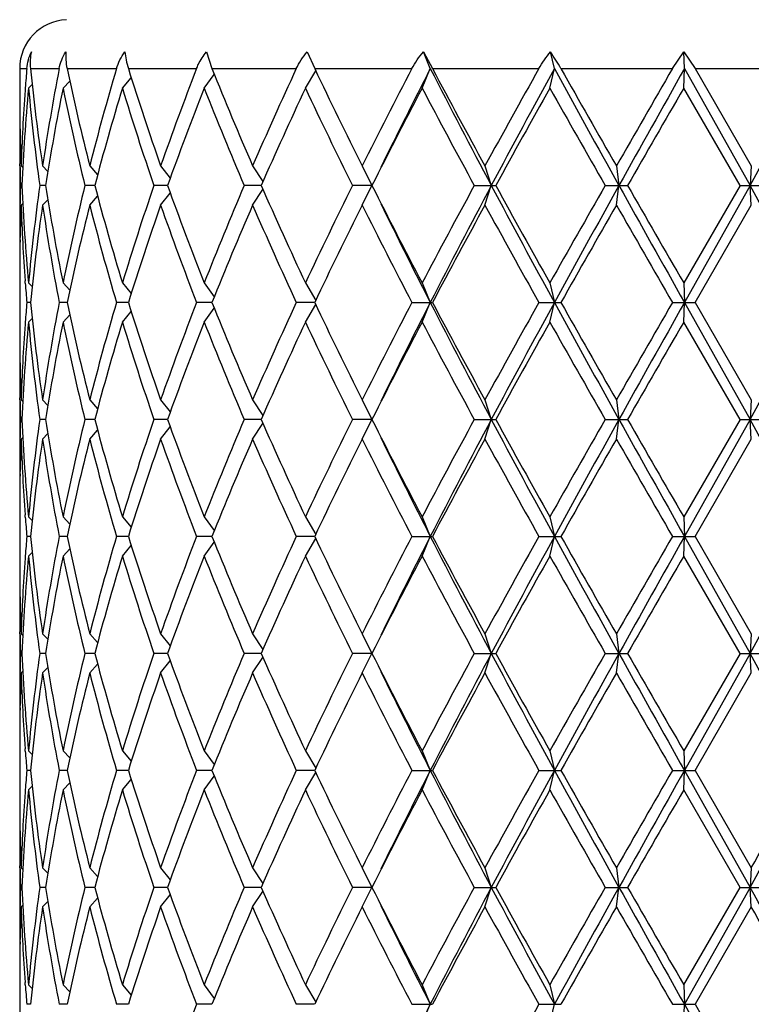
# Model space of a CAD drawing. Units: inches. Extents: x 0 to 11, y 0 to 8.5.
# Drawn here: x 2.9 to 3.1, y 7.2 to 7.4 of the extents above; entities that cross this region are included whole.
import ezdxf

# ---------------------------------------------------------------- set-up
doc = ezdxf.new("R2010")
doc.units = ezdxf.units.IN
doc.header["$LTSCALE"] = 0.605
doc.header["$MEASUREMENT"] = 0
doc.layers.get('0').update_dxf_attribs({"linetype": 'CONTINUOUS'})

msp = doc.modelspace()

# ---------------------------------------------------------------- linework, layer by layer
at = {"color": 7, "linetype": 'Continuous'}
for p, q in [((2.9574396156, 7.429665892999999), (2.9588216664, 7.425582144)), ((2.9821550979, 7.429665892999999), (2.9839990108, 7.425582144)), ((3.0123504907, 7.425582144), (3.010652724, 7.429665892999999)), ((3.010652724, 7.429665892999999), (3.0128876385, 7.425582144)), ((3.0427779043, 7.425582144), (3.0418373462, 7.429665892999999)), ((3.0717130303, 7.425582144), (3.0745105569, 7.429665892999999)), ((3.0746577614, 7.425582144), (3.0745105569, 7.429665892999999)), ((3.0745105569, 7.429665892999999), (3.0772580898, 7.425582144)), ((2.9116729766, 7.425582144), (2.9116729766, 7.4198467964)), ((2.9116729766, 7.425582144), (2.9134179268, 7.425582144)), ((2.9143035479, 7.425582144), (2.9213540098, 7.425582144)), ((2.9232912275, 7.425582144), (2.9354087883, 7.425582144)), ((2.9383231565, 7.425582144), (2.9550421452, 7.425582144)), ((2.9569152226, 7.420782143999999), (2.9593920218, 7.4241651212)), ((2.9588216664, 7.425582144), (2.9794995816, 7.425582144)), ((2.9817359617, 7.420782143999999), (2.9842437558, 7.425067648)), ((2.9839990108, 7.425582144), (3.0078412118, 7.425582144)), ((3.0103549518, 7.420782143999999), (3.0123504907, 7.425582144)), ((3.0128876385, 7.425582144), (3.038977883, 7.425582144)), ((3.0416723812, 7.420782143999999), (3.0427779043, 7.425582144)), ((3.0443773758, 7.425582144), (3.0717130303, 7.425582144)), ((3.0744847386, 7.420782143999999), (3.0746577614, 7.425582144)), ((3.0746577614, 7.425582144), (3.0907604044, 7.396894644)), ((3.0772580898, 7.425582144), (3.1047886603, 7.425582144)), ((3.0772580898, 7.425582144), (3.0910583913, 7.401694644)), ((2.9138382425, 7.420782143999999), (2.9147173858, 7.4216727041)), ((2.9223012656, 7.420782143999999), (2.923942774, 7.422533883200001)), ((2.9368465817, 7.420782143999999), (2.9390258513, 7.423343111499999)), ((2.9130470747, 7.4208414486), (2.9130056228, 7.4202737952)), ((3.0882879952, 7.396894644), (3.0744847386, 7.420782143999999)), ((2.9117640876, 7.4102484136), (2.9117756569, 7.409657159400001)), ((2.9116729766, 7.401694644), (2.9116729766, 7.392094644)), ((2.9117464741, 7.4016899683), (2.9117369662, 7.402202992699999)), ((2.9119987612, 7.401694644), (2.912413132, 7.4012794724)), ((2.9172834704, 7.401694644), (2.9185715537, 7.400362303200001)), ((2.9288433038, 7.401694644), (2.9307819914, 7.3995365669)), ((2.9462340234, 7.401694644), (2.9485935709, 7.3987280616)), ((2.9687873136, 7.401694644), (2.9713149538, 7.3978755636)), ((2.9956364642, 7.401694644), (2.9980502905, 7.396894644)), ((3.0257496773, 7.401694644), (3.0273077107, 7.396894644)), ((3.057969719, 7.401694644), (3.0586120852, 7.396894644)), ((3.0910583913, 7.401694644), (3.0907604044, 7.396894644)), ((2.912193631, 7.396894644), (2.911849272, 7.396894644)), ((2.9180145611, 7.396894644), (2.9165963761, 7.396894644)), ((2.9300825375, 7.396894644), (2.9276450091, 7.396894644)), ((2.9479337486, 7.396894644), (2.9445705781, 7.396894644)), ((2.9708821826, 7.396894644), (2.9667226429, 7.396894644)), ((2.9980502905, 7.396894644), (2.9932499123, 7.396894644)), ((2.9956364642, 7.392094644), (2.9980502905, 7.396894644)), ((3.023132958, 7.396894644), (3.0283811894, 7.396894644)), ((3.0257496773, 7.392094644), (3.0273077107, 7.396894644)), ((3.0552233915, 7.396894644), (3.0607221456, 7.396894644)), ((3.057969719, 7.392094644), (3.0586120852, 7.396894644)), ((3.0882879952, 7.396894644), (3.0744847386, 7.373007144)), ((3.0907604044, 7.396894644), (3.0746577614, 7.368207143999999)), ((3.0882879952, 7.396894644), (3.0938259581, 7.396894644)), ((3.0910583913, 7.392094644), (3.0907604044, 7.396894644)), ((2.9462340234, 7.392094644), (2.9485935709, 7.3950612263)), ((2.9687873136, 7.392094644), (2.9713149538, 7.3959137243)), ((2.9117453886, 7.3920993188), (2.9117369665, 7.3915862952)), ((2.9119987612, 7.392094644), (2.912413132, 7.3925098155)), ((2.9172834704, 7.392094644), (2.9185715537, 7.3934269847)), ((2.9288433038, 7.392094644), (2.9307819914, 7.3942527211)), ((3.0772580898, 7.368207143999999), (3.0910583913, 7.392094644)), ((2.9117652934, 7.3835408734), (2.9117756569, 7.3841321285)), ((2.9116729766, 7.373942491599999), (2.9116729766, 7.362471796399999)), ((2.9130482361, 7.3729478385), (2.9130056225, 7.3735154927)), ((2.9138382425, 7.373007144), (2.9147173858, 7.3721165838)), ((2.9223012656, 7.373007144), (2.923942774, 7.3712554047)), ((2.9368465817, 7.373007144), (2.9390258513, 7.3704461764)), ((2.9569152226, 7.373007144), (2.9593920218, 7.3696241667)), ((2.9817359617, 7.373007144), (2.9842437558, 7.3687216399)), ((3.0103549518, 7.373007144), (3.0123504907, 7.368207143999999)), ((3.0416723812, 7.373007144), (3.0427779043, 7.368207143999999)), ((3.0744847386, 7.373007144), (3.0746577614, 7.368207143999999)), ((2.9143034584, 7.368207143999999), (2.9134179268, 7.368207143999999)), ((2.9232912007, 7.368207143999999), (2.9213540098, 7.368207143999999)), ((2.9383231618, 7.368207143999999), (2.9354087883, 7.368207143999999)), ((2.958821713, 7.368207143999999), (2.9550421452, 7.368207143999999)), ((2.9839899184, 7.368207143999999), (2.9794995816, 7.368207143999999)), ((3.0078412118, 7.368207143999999), (3.0128876385, 7.368207143999999)), ((3.0103549518, 7.363407144), (3.0123504907, 7.368207143999999)), ((3.038977883, 7.368207143999999), (3.0443773758, 7.368207143999999)), ((3.0416723812, 7.363407144), (3.0427779043, 7.368207143999999)), ((3.0717130303, 7.368207143999999), (3.0772580898, 7.368207143999999)), ((3.0744847386, 7.363407144), (3.0746577614, 7.368207143999999)), ((3.0746577614, 7.368207143999999), (3.0907604044, 7.339519644)), ((3.0772580898, 7.368207143999999), (3.0910583913, 7.344319644)), ((2.9368465817, 7.363407144), (2.9390258513, 7.3659681115)), ((2.9569152226, 7.363407144), (2.9593920218, 7.3667901212)), ((2.9817359617, 7.363407144), (2.9842437558, 7.367692647999999)), ((2.9130470747, 7.363466448600001), (2.9130056228, 7.3628987952)), ((2.9138382425, 7.363407144), (2.9147173858, 7.364297704099999)), ((2.9223012656, 7.363407144), (2.923942774, 7.3651588832)), ((3.0882879952, 7.339519644), (3.0744847386, 7.363407144)), ((2.9117640876, 7.3528734136), (2.9117756569, 7.352282159500001)), ((2.9116729766, 7.344319644), (2.9116729766, 7.334719644)), ((2.9117464741, 7.344314968300001), (2.9117369662, 7.3448279928)), ((2.9119987612, 7.344319644), (2.912413132, 7.3439044724)), ((2.9172834704, 7.344319644), (2.9185715537, 7.3429873032)), ((2.9288433038, 7.344319644), (2.9307819914, 7.342161566900001)), ((2.9462340234, 7.344319644), (2.9485935709, 7.3413530616)), ((2.9687873136, 7.344319644), (2.9713149538, 7.3405005636)), ((2.9956364642, 7.344319644), (2.9980502905, 7.339519644)), ((3.0257496773, 7.344319644), (3.0273077107, 7.339519644)), ((3.057969719, 7.344319644), (3.0586120852, 7.339519644)), ((3.0910583913, 7.344319644), (3.0907604044, 7.339519644)), ((2.912193631, 7.339519644), (2.911849272, 7.339519644)), ((2.9180145611, 7.339519644), (2.9165963761, 7.339519644)), ((2.9300825375, 7.339519644), (2.9276450091, 7.339519644)), ((2.9479337486, 7.339519644), (2.9445705781, 7.339519644)), ((2.9708821826, 7.339519644), (2.9667226429, 7.339519644)), ((2.9980502905, 7.339519644), (2.9932499123, 7.339519644)), ((2.9956364642, 7.334719644), (2.9980502905, 7.339519644)), ((3.023132958, 7.339519644), (3.0283811894, 7.339519644)), ((3.0257496773, 7.334719644), (3.0273077107, 7.339519644)), ((3.0552233915, 7.339519644), (3.0607221456, 7.339519644)), ((3.057969719, 7.334719644), (3.0586120852, 7.339519644)), ((3.0882879952, 7.339519644), (3.0744847386, 7.315632143999999)), ((3.0907604044, 7.339519644), (3.0746577614, 7.310832144)), ((3.0882879952, 7.339519644), (3.0938259581, 7.339519644)), ((3.0910583913, 7.334719644), (3.0907604044, 7.339519644)), ((2.9288433038, 7.334719644), (2.9307819914, 7.3368777211)), ((2.9462340234, 7.334719644), (2.9485935709, 7.3376862263)), ((2.9687873136, 7.334719644), (2.9713149538, 7.338538724299999)), ((2.9117453886, 7.3347243188), (2.9117369665, 7.334211295199999)), ((2.9119987612, 7.334719644), (2.912413132, 7.335134815499999)), ((2.9172834704, 7.334719644), (2.9185715537, 7.3360519847)), ((3.0772580898, 7.310832144), (3.0910583913, 7.334719644)), ((2.9117652934, 7.3261658734), (2.9117756569, 7.326757128500001)), ((2.9116729766, 7.3165674916), (2.9116729766, 7.3050967964)), ((2.9130482361, 7.315572838500001), (2.9130056225, 7.3161404927)), ((2.9138382425, 7.315632143999999), (2.9147173858, 7.3147415838)), ((2.9223012656, 7.315632143999999), (2.923942774, 7.3138804047)), ((2.9368465817, 7.315632143999999), (2.9390258513, 7.3130711764)), ((2.9569152226, 7.315632143999999), (2.9593920218, 7.312249166699999)), ((2.9817359617, 7.315632143999999), (2.9842437558, 7.3113466399)), ((3.0103549518, 7.315632143999999), (3.0123504907, 7.310832144)), ((3.0416723812, 7.315632143999999), (3.0427779043, 7.310832144)), ((3.0744847386, 7.315632143999999), (3.0746577614, 7.310832144)), ((2.9143034584, 7.310832144), (2.9134179268, 7.310832144)), ((2.9232912007, 7.310832144), (2.9213540098, 7.310832144)), ((2.9383231618, 7.310832144), (2.9354087883, 7.310832144)), ((2.958821713, 7.310832144), (2.9550421452, 7.310832144)), ((2.9839899184, 7.310832144), (2.9794995816, 7.310832144)), ((2.9817359617, 7.306032144), (2.9842437558, 7.310317648)), ((3.0078412118, 7.310832144), (3.0128876385, 7.310832144)), ((3.0103549518, 7.306032144), (3.0123504907, 7.310832144)), ((3.038977883, 7.310832144), (3.0443773758, 7.310832144)), ((3.0416723812, 7.306032144), (3.0427779043, 7.310832144)), ((3.0717130303, 7.310832144), (3.0772580898, 7.310832144)), ((3.0744847386, 7.306032144), (3.0746577614, 7.310832144)), ((3.0746577614, 7.310832144), (3.0907604044, 7.282144644)), ((3.0772580898, 7.310832144), (3.0910583913, 7.286944644)), ((2.9223012656, 7.306032144), (2.923942774, 7.307783883200001)), ((2.9368465817, 7.306032144), (2.9390258513, 7.3085931115)), ((2.9569152226, 7.306032144), (2.9593920218, 7.3094151212)), ((2.9130470747, 7.3060914486), (2.9130056228, 7.3055237952)), ((2.9138382425, 7.306032144), (2.9147173858, 7.3069227041)), ((3.0882879952, 7.282144644), (3.0744847386, 7.306032144)), ((2.9117640876, 7.2954984136), (2.9117756569, 7.2949071595)), ((2.9116729766, 7.286944644), (2.9116729766, 7.277344643999999)), ((2.9117464741, 7.2869399683), (2.9117369662, 7.2874529928)), ((2.9119987612, 7.286944644), (2.912413132, 7.2865294724)), ((2.9172834704, 7.286944644), (2.9185715537, 7.285612303200001)), ((2.9288433038, 7.286944644), (2.9307819914, 7.2847865669)), ((2.9462340234, 7.286944644), (2.9485935709, 7.2839780616)), ((2.9687873136, 7.286944644), (2.9713149538, 7.283125563600001)), ((2.9956364642, 7.286944644), (2.9980502905, 7.282144644)), ((3.0257496773, 7.286944644), (3.0273077107, 7.282144644)), ((3.057969719, 7.286944644), (3.0586120852, 7.282144644)), ((3.0910583913, 7.286944644), (3.0907604044, 7.282144644)), ((2.912193631, 7.282144644), (2.911849272, 7.282144644)), ((2.9180145611, 7.282144644), (2.9165963761, 7.282144644)), ((2.9300825375, 7.282144644), (2.9276450091, 7.282144644)), ((2.9479337486, 7.282144644), (2.9445705781, 7.282144644)), ((2.9708821826, 7.282144644), (2.9667226429, 7.282144644)), ((2.9687873136, 7.277344643999999), (2.9713149538, 7.2811637243)), ((2.9980502905, 7.282144644), (2.9932499123, 7.282144644)), ((2.9956364642, 7.277344643999999), (2.9980502905, 7.282144644)), ((3.023132958, 7.282144644), (3.0283811894, 7.282144644)), ((3.0257496773, 7.277344643999999), (3.0273077107, 7.282144644)), ((3.0552233915, 7.282144644), (3.0607221456, 7.282144644)), ((3.057969719, 7.277344643999999), (3.0586120852, 7.282144644)), ((3.0882879952, 7.282144644), (3.0744847386, 7.258257144)), ((3.0907604044, 7.282144644), (3.0746577614, 7.253457144)), ((3.0882879952, 7.282144644), (3.0938259581, 7.282144644)), ((3.0910583913, 7.277344643999999), (3.0907604044, 7.282144644)), ((2.9172834704, 7.277344643999999), (2.9185715537, 7.278676984700001)), ((2.9288433038, 7.277344643999999), (2.9307819914, 7.2795027211)), ((2.9462340234, 7.277344643999999), (2.9485935709, 7.2803112263)), ((2.9117453886, 7.2773493188), (2.9117369665, 7.2768362952)), ((2.9119987612, 7.277344643999999), (2.912413132, 7.2777598155)), ((3.0772580898, 7.253457144), (3.0910583913, 7.277344643999999)), ((2.9117652934, 7.2687908734), (2.9117756569, 7.2693821285)), ((2.9116729766, 7.259192491599999), (2.9116729766, 7.2477217964)), ((2.9130482361, 7.2581978385), (2.9130056225, 7.2587654926)), ((2.9138382425, 7.258257144), (2.9147173858, 7.2573665838)), ((2.9223012656, 7.258257144), (2.923942774, 7.2565054047)), ((2.9368465817, 7.258257144), (2.9390258513, 7.2556961764)), ((2.9569152226, 7.258257144), (2.9593920218, 7.2548741667)), ((2.9817359617, 7.258257144), (2.9842437558, 7.2539716399)), ((3.0103549518, 7.258257144), (3.0123504907, 7.253457144)), ((3.0416723812, 7.258257144), (3.0427779043, 7.253457144)), ((3.0744847386, 7.258257144), (3.0746577614, 7.253457144)), ((2.9143034584, 7.253457144), (2.9134179268, 7.253457144)), ((2.9232912007, 7.253457144), (2.9213540098, 7.253457144)), ((2.9383231618, 7.253457144), (2.9354087883, 7.253457144)), ((2.958821713, 7.253457144), (2.9550421452, 7.253457144)), ((2.9569152226, 7.248657144), (2.9593920218, 7.2520401212)), ((2.9839899184, 7.253457144), (2.9794995816, 7.253457144)), ((2.9817359617, 7.248657144), (2.9842437558, 7.252942647999999)), ((3.0078412118, 7.253457144), (3.0128876385, 7.253457144)), ((3.0103549518, 7.248657144), (3.0123504907, 7.253457144)), ((3.038977883, 7.253457144), (3.0443773758, 7.253457144)), ((3.0416723812, 7.248657144), (3.0427779043, 7.253457144)), ((3.0717130303, 7.253457144), (3.0772580898, 7.253457144)), ((3.0744847386, 7.248657144), (3.0746577614, 7.253457144)), ((3.0746577614, 7.253457144), (3.0907604044, 7.224769643999999)), ((3.0772580898, 7.253457144), (3.0910583913, 7.229569644)), ((2.9138382425, 7.248657144), (2.9147173858, 7.249547704099999)), ((2.9223012656, 7.248657144), (2.923942774, 7.2504088832)), ((2.9368465817, 7.248657144), (2.9390258513, 7.2512181115)), ((2.9130470747, 7.2487164486), (2.9130056228, 7.2481487952)), ((3.0882879952, 7.224769643999999), (3.0744847386, 7.248657144)), ((2.9117640876, 7.2381234136), (2.9117756569, 7.2375321593)), ((2.9116729766, 7.229569644), (2.9116729766, 7.219969644)), ((2.9117464741, 7.2295649683), (2.9117369662, 7.2300779927)), ((2.9119987612, 7.229569644), (2.912413132, 7.2291544724)), ((2.9172834704, 7.229569644), (2.9185715537, 7.2282373032)), ((2.9288433038, 7.229569644), (2.9307819914, 7.227411566900001)), ((2.9462340234, 7.229569644), (2.9485935709, 7.2266030616)), ((2.9687873136, 7.229569644), (2.9713149538, 7.2257505636)), ((2.9956364642, 7.229569644), (2.9980502905, 7.224769643999999)), ((3.0257496773, 7.229569644), (3.0273077107, 7.224769643999999)), ((3.057969719, 7.229569644), (3.0586120852, 7.224769643999999)), ((3.0910583913, 7.229569644), (3.0907604044, 7.224769643999999)), ((2.912193631, 7.224769643999999), (2.911849272, 7.224769643999999)), ((2.9180145611, 7.224769643999999), (2.9165963761, 7.224769643999999)), ((2.9300825375, 7.224769643999999), (2.9276450091, 7.224769643999999)), ((2.9479337486, 7.224769643999999), (2.9445705781, 7.224769643999999)), ((2.9462340234, 7.219969644), (2.9485935709, 7.2229362263)), ((2.9708821826, 7.224769643999999), (2.9667226429, 7.224769643999999)), ((2.9687873136, 7.219969644), (2.9713149538, 7.223788724299999)), ((2.9980502905, 7.224769643999999), (2.9932499123, 7.224769643999999)), ((2.9956364642, 7.219969644), (2.9980502905, 7.224769643999999)), ((3.023132958, 7.224769643999999), (3.0283811894, 7.224769643999999)), ((3.0257496773, 7.219969644), (3.0273077107, 7.224769643999999)), ((3.0552233915, 7.224769643999999), (3.0607221456, 7.224769643999999)), ((3.057969719, 7.219969644), (3.0586120852, 7.224769643999999)), ((3.0744847386, 7.200882143999999), (3.0882879952, 7.224769643999999)), ((3.0907604044, 7.224769643999999), (3.0746577614, 7.196082144)), ((3.0882879952, 7.224769643999999), (3.0938259581, 7.224769643999999)), ((3.0910583913, 7.219969644), (3.0907604044, 7.224769643999999)), ((2.9172834704, 7.219969644), (2.9185715537, 7.2213019847)), ((2.9288433038, 7.219969644), (2.9307819914, 7.222127721100001)), ((2.9117453886, 7.2199743188), (2.9117369665, 7.219461295199999)), ((2.9119987612, 7.219969644), (2.912413132, 7.220384815499999)), ((3.0910583913, 7.219969644), (3.0772580898, 7.196082144)), ((2.9117652934, 7.2114158734), (2.9117756569, 7.2120071285)), ((2.9116729766, 7.2018174916), (2.9116729766, 7.1903467964)), ((2.9130482361, 7.200822838500001), (2.9130056225, 7.2013904927)), ((2.9138382425, 7.200882143999999), (2.9147173858, 7.1999915838)), ((2.9223012656, 7.200882143999999), (2.923942774, 7.1991304047)), ((2.9368465817, 7.200882143999999), (2.9390258513, 7.198321176399999)), ((2.9569152226, 7.200882143999999), (2.9593920218, 7.197499166699999)), ((2.9817359617, 7.200882143999999), (2.9842437558, 7.1965966399)), ((3.0103549518, 7.200882143999999), (3.0123504907, 7.196082144)), ((3.0416723812, 7.200882143999999), (3.0427779043, 7.196082144)), ((3.0744847386, 7.200882143999999), (3.0746577614, 7.196082144)), ((2.9143034584, 7.196082144), (2.9134179268, 7.196082144)), ((2.9232912007, 7.196082144), (2.9213540098, 7.196082144)), ((2.9383231618, 7.196082144), (2.9354087883, 7.196082144)), ((2.958821713, 7.196082144), (2.9550421452, 7.196082144)), ((2.9839899184, 7.196082144), (2.9794995816, 7.196082144)), ((3.0078412118, 7.196082144), (3.0128876385, 7.196082144)), ((3.0103549518, 7.191282144), (3.0123504907, 7.196082144)), ((3.038977883, 7.196082144), (3.0443773758, 7.196082144)), ((3.0416723812, 7.191282144), (3.0427779043, 7.196082144)), ((3.0717130303, 7.196082144), (3.0772580898, 7.196082144)), ((3.0744847386, 7.191282144), (3.0746577614, 7.196082144)), ((3.0746577614, 7.196082144), (3.0907604044, 7.167394644)), ((3.0772580898, 7.196082144), (3.0910583913, 7.172194644))]:
    msp.add_line(p, q, dxfattribs=at)
for centre, radius, start, end in [((2.9236729766, 7.425582144), 0.012, 92.5, 180), ((2.9934723909, 7.396751824), 0.0585021781, 29.52528686960001, 34.2366774485), ((3.4267790522, 7.383038406900001), 0.5151209709000001, 175.2625569405, 175.7914669435), ((3.4401051522, 7.4790453251), 0.5285126666, 185.8058459136, 188.4157751103), ((3.4659601763, 7.3204881915), 0.5546535995, 169.0777514309, 171.5811020913), ((3.5050025469, 7.548198010399999), 0.5944936583, 191.9028352621, 194.2665861892), ((3.5542448525, 7.242648906), 0.6453081774, 163.531869601, 165.7315858003), ((3.621694863, 7.638641917799999), 0.7158151692, 197.3162922836, 199.3305389622), ((3.7030344625, 7.1362046332), 0.8020173629, 158.849926218, 160.6688318197), ((3.8131655783, 7.767984097999999), 0.9204035081999999, 201.8398100898, 203.4510950306), ((3.9479109924, 6.9769556577), 1.0672798999, 155.1435868987, 156.5490396806), ((4.1379539599, 7.972984572000001), 1.2772084571, 205.3782927312, 206.5703146701), ((4.3875429461, 6.7055948816), 1.5562642878, 152.4425247431, 153.4301239559), ((4.465436389, 6.683171857200001), 1.6317572313, 152.9366135614, 153.8882589322), ((4.7662630425, 8.3218021135), 1.969624196, 207.06627229, 208.0074105021), ((4.7821025531, 8.3627956877), 2.0021215349, 207.91169632, 208.6881000492), ((5.402521314199999, 6.101113793400001), 2.7093456706, 150.7348621902, 151.3123096081), ((5.527748885299999, 6.0670067352), 2.8321030909, 151.3338309493, 151.9932165656), ((6.614197176699999, 9.3781277359), 4.0703157012, 208.6660534264, 209.1273029821), ((6.7474556156, 9.5168779345), 4.252799846399999, 209.4553822664, 209.8256592487), ((10.8543334832, 2.9320721168), 8.9867020357, 149.9988293776, 150.1745342685), ((11.9575615226, 2.4383083843), 10.1871918989, 150.6881272371, 150.8729978724), ((-2.6267902776, 10.6054797256), 6.5563254973, 330.6996549236, 330.9867309932), ((3.4173273802, 7.419847), 0.5056544034, 180.0000230771, 181.0876826547), ((3.4222979862, 7.3833568112), 0.5106286079, 175.8540623648, 177.941935916), ((3.4238045644, 7.3736737733), 0.5121375284, 174.7222543904, 177.401256309), ((3.4394984322, 7.4693737112), 0.5279012932, 185.2813627073, 187.8914437841), ((3.4668757121, 7.3107292301), 0.5555834516, 168.5749852095, 171.0779864724), ((3.5037465346, 7.5383126622), 0.5932048749000001, 191.4275131226, 193.7919250072), ((3.5558904245, 7.232590780900001), 0.6470172087, 163.0905557813, 165.2891870749), ((3.6195846956, 7.6283522244), 0.7135941917, 196.9106310566, 198.9264800685), ((3.7057251536, 7.1256034716), 0.8048892851, 158.4857869725, 160.3025094213), ((3.8097102735, 7.7569546366), 0.9166631570999999, 201.5143986355, 203.1284762327), ((3.9524360741, 6.9653134736), 1.0722455027, 154.8632477488, 156.2653036375), ((4.131821432, 7.9604131411), 1.2703929322, 205.1364144777, 206.3324025552), ((4.3963148994, 6.6914941316), 1.5661245102, 152.2467879267, 153.2299106481), ((4.768449545299999, 8.3458684303), 1.9866255905, 207.7527559099, 208.5340696943), ((5.4269490999, 6.07795412), 2.7372855399, 150.6219985777, 151.1941917253), ((6.690620972, 9.4749870052), 4.1874316031, 209.3776845327, 209.753462398), ((11.1156573117, 2.7720162062), 9.2882442418, 149.966916924, 150.13697691), ((3.4172521362, 7.410246702699999), 0.5055791596, 179.4616497978, 179.9999893917), ((3.4173535652, 7.4102474151), 0.5056805886, 180.0000701025, 180.9115060027), ((3.4183218731, 7.4198658575), 0.5066490764, 181.1545563451, 182.0553815891), ((3.4179419768, 7.4102571612), 0.5062690813, 180.9696175361, 181.5124462359), ((3.4179419767, 7.3835321267), 0.5062690813, 178.4875537641, 179.0303824639), ((3.4238045644, 7.4201155146), 0.5121375284, 182.598743691, 185.2777456096), ((3.4394984322, 7.3244155767), 0.5279012932, 172.1085562159, 174.7186372928), ((3.4668757121, 7.483060057799999), 0.5555834516, 188.9220135276, 191.4250147905), ((3.5037465346, 7.255476625700001), 0.5932048749000001, 166.2080749928, 168.5724868774), ((3.5558904245, 7.5611985071), 0.6470172087, 194.7108129251, 196.9094442187), ((3.6195846956, 7.1654370636), 0.7135941917, 161.0735199314, 163.0893689434), ((3.7057251535, 7.6681858163), 0.8048892851, 199.6974905787, 201.5142130275), ((3.8097102735, 7.0368346513), 0.9166631570999999, 156.8715237673, 158.4856013645), ((3.9524360741, 7.828475814299999), 1.0722455027, 203.7346963625, 205.1367522512), ((4.131821432, 6.833376146799999), 1.2703929322, 153.6675974448, 154.8635855223), ((4.3963148994, 8.1022951564), 1.5661245102, 206.7700893519, 207.7532120733), ((4.768449545299999, 6.4479208577), 1.9866255905, 151.4659303056, 152.2472440901), ((4.8470206242, 6.429881417000001), 2.0606964039, 152.013386675, 152.9129305329), ((5.3830450774, 8.6487487077), 2.6677025955, 207.986465459, 208.6864870261), ((5.4269491, 8.715835168), 2.73728554, 208.8058082747, 209.3780014223), ((6.690620972100001, 5.3188022827), 4.1874316032, 150.246537602, 150.6223154673), ((6.951532348400001, 5.2294680491), 4.4556218669, 150.892640714, 151.3140028775), ((10.3946880926, 11.481324527), 8.396462270299999, 209.107288247, 209.3315866435), ((11.1156573117, 12.0217730818), 9.2882442418, 209.86302309, 210.033083076), ((-3.5407858564, 3.6783985579), 7.602934890599999, 29.0330282853, 29.2805857979), ((3.4183218731, 7.3739234304), 0.5066490764, 177.9446184109, 178.8454436547), ((3.4222979862, 7.4104324768), 0.5106286078, 182.058064084, 184.1459376345), ((3.4401051522, 7.3147439628), 0.5285126666, 171.5842248897, 174.1941540864), ((3.4659601763, 7.4733010964), 0.5546535995, 188.4188979087, 190.9222485691), ((3.5050025469, 7.2455912775), 0.5944936583, 165.7334138109, 168.0971647379), ((3.5542448525, 7.551140381900001), 0.6453081774, 194.2684141997, 196.468130399), ((3.621694863, 7.1551473701), 0.7158151692, 160.6694610378, 162.6837077164), ((3.7030344625, 7.6575846548), 0.8020173629, 199.3311681803, 201.150073782), ((3.8131655783, 7.0258051899), 0.9204035081999999, 156.5489049693, 158.1601899102), ((3.9479109924, 7.8168336302), 1.0672798999, 203.4509603194, 204.8564131013), ((4.1379539599, 6.8208047159), 1.2772084571, 153.4296853299, 154.6217072688), ((4.3875429461, 8.0881944063), 1.5562642878, 206.5698760441, 207.5574752568999), ((4.4202818533, 8.088017981), 1.5812647985, 206.0965469018, 207.07858062), ((4.782102553000001, 6.4309936002), 2.0021215349, 151.3118999508, 152.08830368), ((5.402521314299999, 8.692675494500001), 2.7093456707, 208.6876903919, 209.2651378098), ((6.747455615700001, 5.2769113534), 4.252799846499999, 150.1743407513, 150.5446177336), ((10.8543334821, 11.8617171705), 8.9867020344, 209.8254657315, 210.0011706224), ((3.4173535652, 7.3835418729), 0.5056805886, 179.0884939969, 179.9999298975), ((3.4172521362, 7.3835425852), 0.5055791596, 180.0000106083, 180.5383502023), ((3.4173273802, 7.373942287899999), 0.5056544034, 178.9123173453, 179.9999769228), ((3.4267790522, 7.410750881), 0.5151209709000001, 184.2085330565, 184.7374430595), ((3.4267790522, 7.3256634069), 0.5151209709000001, 175.2625569405, 175.7914669435), ((3.4401051522, 7.4216703251), 0.5285126666, 185.8058459136, 188.4157751103), ((3.4659601763, 7.2631131915), 0.5546535995, 169.0777514309, 171.5811020913), ((3.5050025469, 7.4908230104), 0.5944936583, 191.9028352621, 194.2665861892), ((3.5542448525, 7.185273906), 0.6453081775, 163.531869601, 165.7315858002), ((3.621694863, 7.5812669178), 0.7158151692, 197.3162922836, 199.3305389622), ((3.7030344625, 7.078829633200001), 0.8020173629, 158.849926218, 160.6688318197), ((3.8131655783, 7.710609098), 0.9204035081999999, 201.8398100898, 203.4510950307), ((3.9479109924, 6.9195806577), 1.0672798999, 155.1435868987, 156.5490396806), ((4.1379539599, 7.915609572), 1.2772084571, 205.3782927312, 206.5703146701), ((4.3875429461, 6.648219881599999), 1.5562642878, 152.4425247431, 153.4301239559), ((4.465436389, 6.6257968572), 1.6317572313, 152.9366135614, 153.8882589322), ((4.7662630425, 8.2644271135), 1.9696241959, 207.06627229, 208.0074105021), ((4.782102553000001, 8.3054206877), 2.0021215349, 207.91169632, 208.6881000492), ((5.402521314199999, 6.0437387934), 2.7093456706, 150.7348621902, 151.3123096081), ((5.527748885299999, 6.0096317352), 2.8321030909, 151.3338309493, 151.9932165656), ((6.614197176599999, 9.320752735900001), 4.0703157012, 208.6660534264, 209.1273029821), ((6.7474556156, 9.4595029345), 4.252799846399999, 209.4553822664, 209.8256592487), ((10.854333482, 2.8746971174), 8.9867020344, 149.9988293776, 150.1745342685), ((11.9575615224, 2.3809333844), 10.1871918987, 150.6881272371, 150.8729978724), ((-2.6267902777, 10.5481047256), 6.5563254974, 330.6996549236, 330.9867309932), ((3.4238045644, 7.316298773300001), 0.5121375284, 174.7222543904, 177.401256309), ((3.4394984322, 7.4119987112), 0.5279012932, 185.2813627072, 187.8914437841), ((3.4668757121, 7.2533542301), 0.5555834516, 168.5749852095, 171.0779864724), ((3.5037465346, 7.480937662200001), 0.5932048749000001, 191.4275131226, 193.7919250072), ((3.5558904244, 7.1752157809), 0.6470172087, 163.0905557813, 165.2891870749), ((3.6195846956, 7.570977224400001), 0.7135941917, 196.9106310566, 198.9264800686), ((3.7057251535, 7.068228471599999), 0.8048892851, 158.4857869725, 160.3025094213), ((3.8097102735, 7.699579636599999), 0.9166631570999999, 201.5143986355, 203.1284762327), ((3.9524360741, 6.9079384736), 1.0722455027, 154.8632477488, 156.2653036375), ((4.131821432, 7.903038141100001), 1.2703929322, 205.1364144777, 206.3324025552), ((4.3963148994, 6.634119131599999), 1.5661245102, 152.2467879267, 153.2299106481), ((4.768449545299999, 8.288493430299999), 1.9866255905, 207.7527559099, 208.5340696943), ((5.4269490999, 6.02057912), 2.7372855399, 150.6219985777, 151.1941917253), ((6.690620972200001, 9.4176120053), 4.187431603299999, 209.3776845327, 209.753462398), ((11.1156573123, 2.7146412058), 9.2882442424, 149.966916924, 150.13697691), ((3.4173273802, 7.362472), 0.5056544033, 180.0000230771, 181.0876826547), ((3.4222979862, 7.3259818112), 0.5106286078, 175.8540623655, 177.941935916), ((3.4172521362, 7.3528717027), 0.5055791595, 179.4616498016, 179.9999893917), ((3.4173535652, 7.3528724151), 0.5056805885, 180.0000701025, 180.9115059914), ((3.4183218731, 7.3624908575), 0.5066490764, 181.1545563312, 182.0553815891), ((3.4179419767, 7.3528821612), 0.5062690813, 180.9696175361, 181.5124462359), ((3.4179419767, 7.326157126699999), 0.5062690813, 178.4875537641, 179.0303824639), ((3.4238045644, 7.3627405146), 0.5121375284, 182.598743691, 185.2777456096), ((3.4394984322, 7.267040576699999), 0.5279012932, 172.1085562159, 174.7186372928), ((3.4668757121, 7.4256850578), 0.5555834516, 188.9220135276, 191.4250147905), ((3.5037465346, 7.198101625700001), 0.5932048749000001, 166.2080749928, 168.5724868774), ((3.5558904244, 7.503823507100001), 0.6470172087, 194.7108129251, 196.9094442187), ((3.6195846956, 7.1080620636), 0.7135941917, 161.0735199315, 163.0893689434), ((3.7057251536, 7.6108108163), 0.8048892851, 199.6974905787, 201.5142130275), ((3.8097102735, 6.9794596513), 0.9166631570999999, 156.8715237673, 158.4856013645), ((3.9524360742, 7.7711008144), 1.0722455027, 203.7346963625, 205.1367522512), ((4.131821432, 6.7760011468), 1.2703929322, 153.6675974448, 154.8635855223), ((4.3963148995, 8.0449201564), 1.5661245103, 206.7700893519, 207.7532120733), ((4.768449545299999, 6.390545857699999), 1.9866255905, 151.4659303057, 152.2472440901), ((4.8470206242, 6.372506417), 2.0606964039, 152.013386675, 152.9129305329), ((5.3830450774, 8.591373707699999), 2.6677025955, 207.986465459, 208.6864870261), ((5.4269491, 8.6584601679), 2.73728554, 208.8058082747, 209.3780014223), ((6.690620972100001, 5.2614272827), 4.1874316031, 150.246537602, 150.6223154673), ((6.951532348300001, 5.1720930491), 4.4556218667, 150.892640714, 151.3140028775), ((10.394688093, 11.4239495272), 8.3964622707, 209.107288247, 209.3315866435), ((11.1156573123, 11.9643980821), 9.2882442424, 209.86302309, 210.033083076), ((-3.5407858567, 3.6210235578), 7.6029348909, 29.0330282853, 29.2805857979), ((3.4173535652, 7.3261668729), 0.5056805885, 179.0884939972, 179.9999298975), ((3.4183218732, 7.316548430399999), 0.5066490765, 177.9446184109, 178.8454436552), ((3.4222979862, 7.353057476799999), 0.5106286079, 182.058064084, 184.1459376412), ((3.4401051522, 7.257368962799999), 0.5285126666, 171.5842248897, 174.1941540864), ((3.4659601763, 7.4159260964), 0.5546535995, 188.4188979087, 190.9222485691), ((3.5050025469, 7.1882162775), 0.5944936583, 165.7334138109, 168.0971647379), ((3.5542448525, 7.4937653819), 0.6453081774, 194.2684141997, 196.4681303991), ((3.621694863, 7.0977723701), 0.7158151692, 160.6694610378, 162.6837077164), ((3.7030344625, 7.6002096548), 0.8020173629, 199.3311681803, 201.150073782), ((3.8131655783, 6.9684301899), 0.9204035081999999, 156.5489049693, 158.1601899102), ((3.9479109924, 7.759458630299999), 1.0672798999, 203.4509603194, 204.8564131013), ((4.1379539599, 6.7634297159), 1.2772084571, 153.4296853299, 154.6217072688), ((4.3875429461, 8.0308194063), 1.5562642878, 206.5698760441, 207.5574752568999), ((4.4202818533, 8.030642981), 1.5812647985, 206.0965469018, 207.07858062), ((4.7821025531, 6.373618600199999), 2.0021215349, 151.3118999508, 152.0883036799), ((5.402521314199999, 8.635300494500001), 2.7093456705, 208.6876903918, 209.2651378098), ((6.7474556156, 5.2195363534), 4.252799846399999, 150.1743407513, 150.5446177336), ((10.8543334826, 11.8043421708), 8.986702035, 209.8254657315, 210.0011706224), ((3.4172521362, 7.326167585199999), 0.5055791595, 180.0000106083, 180.5383502022), ((3.4173273802, 7.3165672879), 0.5056544034, 178.9123173454, 179.9999769228), ((3.4267790522, 7.353375881), 0.5151209708, 184.2085330565, 184.7374430595), ((3.4267790522, 7.268288406900001), 0.5151209709000001, 175.2625569405, 175.7914669435), ((3.4401051522, 7.3642953251), 0.5285126666, 185.8058459136, 188.4157751103), ((3.4659601763, 7.2057381915), 0.5546535995, 169.0777514309, 171.5811020913), ((3.5050025469, 7.433448010399999), 0.5944936583, 191.9028352621, 194.2665861891), ((3.5542448525, 7.127898906), 0.6453081774, 163.531869601, 165.7315858003), ((3.621694863, 7.523891917799999), 0.7158151692, 197.3162922836, 199.3305389622), ((3.7030344625, 7.0214546332), 0.8020173629, 158.849926218, 160.6688318197), ((3.8131655783, 7.653234098), 0.9204035081999999, 201.8398100898, 203.4510950307), ((3.9479109924, 6.8622056577), 1.0672798999, 155.1435868987, 156.5490396806), ((4.1379539599, 7.858234572000001), 1.2772084571, 205.3782927312, 206.5703146701), ((4.3875429461, 6.5908448816), 1.5562642878, 152.4425247431, 153.4301239559), ((4.465436389, 6.568421857200001), 1.6317572313, 152.9366135614, 153.8882589322), ((4.7662630425, 8.2070521135), 1.9696241959, 207.06627229, 208.0074105021), ((4.7821025531, 8.2480456877), 2.0021215349, 207.91169632, 208.6881000492), ((5.402521314199999, 5.986363793400001), 2.7093456706, 150.7348621902, 151.3123096081), ((5.527748885399999, 5.9522567351), 2.832103091, 151.3338309493, 151.9932165656), ((6.614197176499999, 9.2633777358), 4.0703157011, 208.6660534264, 209.1273029821), ((6.7474556156, 9.402127934500001), 4.252799846399999, 209.4553822664, 209.8256592487), ((10.854333482, 2.8173221175), 8.9867020343, 149.9988293776, 150.1745342685), ((11.9575615229, 2.3235583841), 10.1871918993, 150.6881272371, 150.8729978724), ((-2.6267902777, 10.4907297256), 6.5563254974, 330.6996549236, 330.9867309932), ((3.4173273802, 7.305097), 0.5056544034, 180.0000230771, 181.0876826547), ((3.4222979862, 7.2686068112), 0.5106286078, 175.8540623658, 177.941935916), ((3.4238045644, 7.2589237733), 0.5121375284, 174.7222543904, 177.401256309), ((3.4394984322, 7.3546237112), 0.5279012932, 185.2813627072, 187.8914437841), ((3.4668757121, 7.1959792301), 0.5555834516, 168.5749852095, 171.0779864724), ((3.5037465346, 7.4235626622), 0.5932048749000001, 191.4275131226, 193.7919250072), ((3.5558904244, 7.1178407809), 0.6470172087, 163.0905557813, 165.2891870749), ((3.6195846956, 7.5136022244), 0.7135941917, 196.9106310566, 198.9264800686), ((3.7057251535, 7.0108534716), 0.8048892851, 158.4857869725, 160.3025094213), ((3.8097102735, 7.6422046366), 0.9166631570999999, 201.5143986355, 203.1284762327), ((3.9524360741, 6.8505634736), 1.0722455027, 154.8632477488, 156.2653036375), ((4.1318214321, 7.8456631411), 1.2703929322, 205.1364144777, 206.3324025552), ((4.3963148994, 6.5767441316), 1.5661245102, 152.2467879267, 153.2299106481), ((4.768449545299999, 8.2311184303), 1.9866255905, 207.7527559099, 208.5340696943), ((5.4269491, 5.96320412), 2.73728554, 150.6219985777, 151.1941917253), ((6.690620972300001, 9.3602370053), 4.187431603399999, 209.3776845327, 209.753462398), ((11.1156573105, 2.6572662069), 9.2882442404, 149.966916924, 150.13697691), ((3.4172521362, 7.2954967027), 0.5055791595, 179.4616498003, 179.9999893917), ((3.4173535652, 7.2954974151), 0.5056805886, 180.0000701025, 180.9115059947), ((3.4183218731, 7.3051158575), 0.5066490764, 181.1545563362, 182.0553815891), ((3.4179419768, 7.2955071612), 0.5062690813, 180.9696175361, 181.5124462359), ((3.4179419768, 7.2687821267), 0.5062690813, 178.4875537641, 179.0303824639), ((3.4238045644, 7.3053655146), 0.5121375284, 182.598743691, 185.2777456096), ((3.4394984322, 7.2096655767), 0.5279012932, 172.1085562159, 174.7186372928), ((3.4668757121, 7.3683100578), 0.5555834516, 188.9220135276, 191.4250147905), ((3.5037465346, 7.1407266257), 0.5932048749000001, 166.2080749928, 168.5724868774), ((3.5558904245, 7.4464485071), 0.6470172087, 194.7108129251, 196.9094442187), ((3.6195846956, 7.0506870636), 0.7135941917, 161.0735199314, 163.0893689434), ((3.7057251536, 7.5534358163), 0.8048892851, 199.6974905787, 201.5142130275), ((3.8097102735, 6.9220846513), 0.9166631570999999, 156.8715237673, 158.4856013645), ((3.9524360742, 7.713725814400001), 1.0722455027, 203.7346963625, 205.1367522512), ((4.131821432, 6.718626146799999), 1.2703929322, 153.6675974448, 154.8635855223), ((4.3963148995, 7.9875451564), 1.5661245103, 206.7700893519, 207.7532120733), ((4.768449545299999, 6.3331708577), 1.9866255905, 151.4659303056, 152.2472440902), ((4.8470206243, 6.315131416900001), 2.0606964039, 152.013386675, 152.9129305329), ((5.3830450774, 8.5339987077), 2.6677025955, 207.986465459, 208.6864870261), ((5.4269491, 8.601085168), 2.73728554, 208.8058082747, 209.3780014223), ((6.690620972, 5.204052282799999), 4.187431603, 150.246537602, 150.6223154673), ((6.951532348400001, 5.1147180491), 4.4556218669, 150.892640714, 151.3140028775), ((10.3946880926, 11.366574527), 8.396462270299999, 209.107288247, 209.3315866435), ((11.1156573108, 11.9070230812), 9.288244240700001, 209.86302309, 210.033083076), ((-3.5407858567, 3.5636485578), 7.602934891, 29.0330282853, 29.2805857979), ((3.4173535652, 7.2687918729), 0.5056805886, 179.0884939976, 179.9999298975), ((3.4183218731, 7.2591734304), 0.5066490764, 177.9446184109, 178.8454436558), ((3.4222979863, 7.2956824768), 0.5106286079, 182.058064084, 184.1459376428), ((3.4401051522, 7.1999939628), 0.5285126666, 171.5842248897, 174.1941540864), ((3.4659601763, 7.3585510964), 0.5546535995, 188.4188979087, 190.9222485691), ((3.5050025469, 7.1308412775), 0.5944936583, 165.7334138108, 168.0971647379), ((3.5542448525, 7.436390381900001), 0.6453081774, 194.2684141997, 196.468130399), ((3.621694863, 7.0403973701), 0.7158151692, 160.6694610378, 162.6837077164), ((3.7030344625, 7.5428346548), 0.8020173629, 199.3311681803, 201.150073782), ((3.8131655783, 6.9110551899), 0.9204035081999999, 156.5489049693, 158.1601899102), ((3.9479109924, 7.7020836303), 1.0672798999, 203.4509603194, 204.8564131013), ((4.1379539599, 6.706054715900001), 1.2772084571, 153.4296853299, 154.6217072688), ((4.3875429461, 7.9734444063), 1.5562642878, 206.5698760441, 207.5574752568999), ((4.4202818533, 7.973267981), 1.5812647985, 206.0965469018, 207.07858062), ((4.782102553000001, 6.3162436002), 2.0021215349, 151.3118999508, 152.08830368), ((5.402521314199999, 8.5779254945), 2.7093456706, 208.6876903919, 209.2651378098), ((6.7474556156, 5.1621613534), 4.252799846399999, 150.1743407513, 150.5446177336), ((10.8543334825, 11.7469671707), 8.9867020349, 209.8254657315, 210.0011706224), ((3.4172521362, 7.2687925852), 0.5055791595, 180.0000106083, 180.538350202), ((3.4173273802, 7.259192287899999), 0.5056544034, 178.9123173453, 179.9999769229), ((3.4267790521, 7.296000881), 0.5151209708, 184.2085330564, 184.7374430595), ((3.4267790522, 7.2109134069), 0.5151209709000001, 175.2625569405, 175.7914669435), ((3.4401051522, 7.3069203251), 0.5285126666, 185.8058459136, 188.4157751103), ((3.4659601763, 7.1483631915), 0.5546535995, 169.0777514309, 171.5811020913), ((3.5050025469, 7.3760730104), 0.5944936583, 191.9028352621, 194.2665861892), ((3.5542448525, 7.070523906), 0.6453081774, 163.531869601, 165.7315858003), ((3.621694863, 7.4665169178), 0.7158151692, 197.3162922836, 199.3305389622), ((3.7030344625, 6.964079633200001), 0.8020173629, 158.849926218, 160.6688318197), ((3.8131655783, 7.595859097999999), 0.9204035081999999, 201.8398100898, 203.4510950306), ((3.9479109924, 6.8048306577), 1.0672798999, 155.1435868987, 156.5490396806), ((4.1379539599, 7.800859572), 1.2772084571, 205.3782927312, 206.5703146701), ((4.3875429461, 6.533469881599999), 1.5562642878, 152.4425247431, 153.4301239559), ((4.465436389, 6.5110468572), 1.6317572313, 152.9366135614, 153.8882589322), ((4.7662630425, 8.149677113500001), 1.969624196, 207.06627229, 208.0074105021), ((4.7821025531, 8.190670687699999), 2.0021215349, 207.9116963201, 208.6881000492), ((5.402521314299999, 5.9289887934), 2.7093456707, 150.7348621902, 151.3123096081), ((5.527748885199999, 5.8948817352), 2.8321030909, 151.3338309493, 151.9932165656), ((6.614197176599999, 9.2060027359), 4.0703157011, 208.6660534264, 209.1273029821), ((6.7474556155, 9.3447529344), 4.2527998462, 209.4553822664, 209.8256592487), ((10.8543334827, 2.7599471171), 8.9867020351, 149.9988293776, 150.1745342685), ((11.957561522, 2.2661833846), 10.1871918982, 150.6881272371, 150.8729978724), ((-2.6267902776, 10.4333547256), 6.5563254973, 330.6996549236, 330.9867309932), ((-3.9099691664, 11.2695720881), 8.0830691332, 330.0125395441999, 330.2078409947), ((3.4173273802, 7.247722), 0.5056544034, 180.0000230772, 181.0876826547), ((3.4222979862, 7.2112318112), 0.5106286078, 175.8540623658, 177.941935916), ((3.4238045644, 7.201548773300001), 0.5121375284, 174.7222543904, 177.401256309), ((3.4394984322, 7.2972487112), 0.5279012932, 185.2813627072, 187.8914437841), ((3.4668757121, 7.1386042301), 0.5555834516, 168.5749852095, 171.0779864724), ((3.5037465346, 7.366187662200001), 0.5932048749000001, 191.4275131226, 193.7919250072), ((3.5558904245, 7.0604657809), 0.6470172087, 163.0905557813, 165.2891870749), ((3.6195846956, 7.456227224400001), 0.7135941917, 196.9106310566, 198.9264800686), ((3.7057251536, 6.9534784716), 0.8048892851, 158.4857869725, 160.3025094213), ((3.8097102735, 7.584829636599999), 0.9166631570999999, 201.5143986355, 203.1284762327), ((3.9524360741, 6.7931884736), 1.0722455027, 154.8632477488, 156.2653036375), ((4.131821432, 7.7882881411), 1.2703929322, 205.1364144777, 206.3324025552), ((4.3963148994, 6.5193691316), 1.5661245102, 152.2467879267, 153.2299106481), ((4.7684495454, 8.1737434303), 1.9866255906, 207.7527559099, 208.5340696943), ((5.4269491, 5.90582912), 2.73728554, 150.6219985777, 151.1941917253), ((6.690620972100001, 9.3028620052), 4.1874316032, 209.3776845327, 209.753462398), ((11.1156573117, 2.5998912062), 9.2882442417, 149.966916924, 150.13697691), ((3.4172521362, 7.2381217027), 0.5055791596, 179.4616497961, 179.9999893917), ((3.4173535652, 7.2381224151), 0.5056805886, 180.0000701025, 180.911506007), ((3.4183218732, 7.2477408575), 0.5066490765, 181.1545563513, 182.055381589), ((3.4179419768, 7.2381321612), 0.5062690813, 180.9696175361, 181.5124462359), ((3.4179419768, 7.211407126699999), 0.5062690813, 178.4875537642, 179.0303824639), ((3.4238045644, 7.247990514600001), 0.5121375284, 182.598743691, 185.2777456096), ((3.4394984322, 7.1522905767), 0.5279012933, 172.1085562159, 174.7186372927), ((3.4668757121, 7.3109350578), 0.5555834516, 188.9220135276, 191.4250147905), ((3.5037465346, 7.083351625700001), 0.5932048749000001, 166.2080749928, 168.5724868774), ((3.5558904245, 7.3890735071), 0.6470172087, 194.7108129251, 196.9094442187), ((3.6195846956, 6.9933120636), 0.7135941917, 161.0735199314, 163.0893689434), ((3.7057251536, 7.4960608163), 0.8048892851, 199.6974905787, 201.5142130275), ((3.8097102735, 6.8647096513), 0.9166631570999999, 156.8715237673, 158.4856013645), ((3.9524360742, 7.656350814400001), 1.0722455027, 203.7346963625, 205.1367522512), ((4.131821432, 6.6612511468), 1.2703929322, 153.6675974448, 154.8635855223), ((4.3963148994, 7.9301701564), 1.5661245103, 206.7700893519, 207.7532120733), ((4.768449545299999, 6.275795857699999), 1.9866255905, 151.4659303056, 152.2472440901), ((4.8470206242, 6.257756417), 2.0606964039, 152.013386675, 152.9129305329), ((5.3830450774, 8.4766237077), 2.6677025955, 207.986465459, 208.6864870261), ((5.4269491001, 8.543710167999999), 2.7372855401, 208.8058082747, 209.3780014223), ((6.690620972100001, 5.1466772827), 4.1874316032, 150.246537602, 150.6223154673), ((6.951532348500001, 5.057343049), 4.455621867, 150.892640714, 151.3140028775), ((10.3946880934, 11.3091995274), 8.3964622712, 209.107288247, 209.3315866435), ((11.1156573111, 11.8496480814), 9.288244241000001, 209.86302309, 210.033083076), ((-3.5407858569, 3.5062735577), 7.6029348912, 29.0330282853, 29.2805857979), ((3.4173535652, 7.211416872899999), 0.5056805886, 179.0884939977, 179.9999298975), ((3.4183218731, 7.201798430399999), 0.5066490764, 177.9446184109, 178.8454436558), ((3.4222979862, 7.238307476799999), 0.5106286078, 182.058064084, 184.1459376357), ((3.4401051522, 7.142618962799999), 0.5285126666, 171.5842248897, 174.1941540864), ((3.4659601763, 7.3011760964), 0.5546535995, 188.4188979087, 190.9222485691), ((3.5050025469, 7.0734662775), 0.5944936583, 165.7334138108, 168.0971647379), ((3.5542448525, 7.3790153819), 0.6453081775, 194.2684141998, 196.468130399), ((3.621694863, 6.9830223701), 0.7158151692, 160.6694610377, 162.6837077164), ((3.7030344625, 7.485459654800001), 0.8020173629, 199.3311681803, 201.150073782), ((3.8131655783, 6.8536801899), 0.9204035081999999, 156.5489049693, 158.1601899102), ((3.9479109924, 7.6447086302), 1.0672798999, 203.4509603194, 204.8564131013), ((4.1379539599, 6.6486797159), 1.2772084571, 153.4296853299, 154.6217072688), ((4.3875429461, 7.9160694063), 1.5562642878, 206.5698760441, 207.5574752568999), ((4.4202818533, 7.915892981), 1.5812647985, 206.0965469018, 207.07858062), ((4.782102553000001, 6.2588686002), 2.0021215349, 151.3118999508, 152.08830368), ((5.402521314299999, 8.5205504945), 2.7093456707, 208.6876903919, 209.2651378098), ((6.7474556155, 5.104786353500001), 4.2527998462, 150.1743407513, 150.5446177336), ((10.8543334826, 11.6895921708), 8.986702035, 209.8254657315, 210.0011706224), ((-3.0368341885, 3.6818354637), 7.0759777379, 29.7782608098, 30.0013586513), ((3.4172521362, 7.2114175852), 0.5055791595, 180.0000106083, 180.538350202), ((3.4173273802, 7.2018172879), 0.5056544034, 178.9123173453, 179.9999769229), ((3.4267790522, 7.238625881), 0.5151209709000001, 184.2085330565, 184.7374430595), ((3.7030344625, 6.9067046332), 0.8020173629, 158.849926218, 160.6688318197), ((4.465436389, 6.453671857200001), 1.6317572313, 152.9366135614, 153.8882589322), ((5.402521314299999, 5.8716137934), 2.7093456707, 150.7348621902, 151.3123096081)]:
    msp.add_arc(centre, radius, start, end, dxfattribs=at)
for points, knots in [([(2.9134179268, 7.425582144), (2.9134769648, 7.426294549600001), (2.9137321923, 7.427699517200001), (2.914239749, 7.429032455), (2.9145453112, 7.429665892999999)], [0, 0, 0, 0, 0.5040761812, 1, 1, 1, 1]), ([(2.9145453112, 7.429665892999999), (2.9143950135, 7.4290185103), (2.9142007573, 7.4276568733), (2.9142324107, 7.4262821996), (2.9143035479, 7.425582144)], [0, 0, 0, 0, 0.4857263018, 1, 1, 1, 1]), ([(2.9213540098, 7.425582144), (2.9214929452, 7.4263024704), (2.9219177452, 7.4277206738), (2.9225875868, 7.429037873), (2.9229724453, 7.429665892999999)], [0, 0, 0, 0, 0.4989932352000001, 1, 1, 1, 1]), ([(2.9229724453, 7.429665892999999), (2.9229294752, 7.429009539400001), (2.9229446492, 7.4276358611), (2.9231447, 7.4262776676), (2.9232912275, 7.425582144)], [0, 0, 0, 0, 0.4806247629, 1, 1, 1, 1]), ([(2.9354087883, 7.425582144), (2.9356234627, 7.4263086875), (2.9362012187, 7.4277338199), (2.9370059989, 7.4290405102), (2.9374560794, 7.429665892999999)], [0, 0, 0, 0, 0.4957762676, 1, 1, 1, 1]), ([(2.9374560794, 7.429665892999999), (2.9375248037, 7.4290034414), (2.9377494425, 7.4276254198), (2.9381067762, 7.4262764895), (2.9383231565, 7.425582144)], [0, 0, 0, 0, 0.4780113201, 1, 1, 1, 1]), ([(2.9550421452, 7.425582144), (2.9551826211, 7.425945399600001), (2.9555784725, 7.4268455979), (2.9563631655, 7.428225514299999), (2.9570639594, 7.4291956799), (2.9574396156, 7.429665892999999)], [0, 0, 0, 0, 0.2458987015, 0.62001584, 1, 1, 1, 1]), ([(2.9794995816, 7.425582144), (2.9798381319, 7.426313208200001), (2.9806415035, 7.4277361729), (2.9816238461, 7.4290389905), (2.9821550979, 7.429665892999999)], [0, 0, 0, 0, 0.4950603363, 1, 1, 1, 1]), ([(3.0078412118, 7.425582144), (3.0082217682, 7.4263116334), (3.0090884861, 7.4277278356), (3.0101086133, 7.4290356787), (3.010652724, 7.429665892999999)], [0, 0, 0, 0, 0.4970352615999999, 1, 1, 1, 1]), ([(3.038977883, 7.425582144), (3.0393845582, 7.4263080777), (3.0402788543, 7.4277149211), (3.0413002013, 7.429031079500001), (3.0418373462, 7.429665892999999)], [0, 0, 0, 0, 0.5001538425, 1, 1, 1, 1])]:
    msp.add_open_spline(points, degree=3, knots=knots, dxfattribs=at)

doc.saveas('drawing.dxf')
